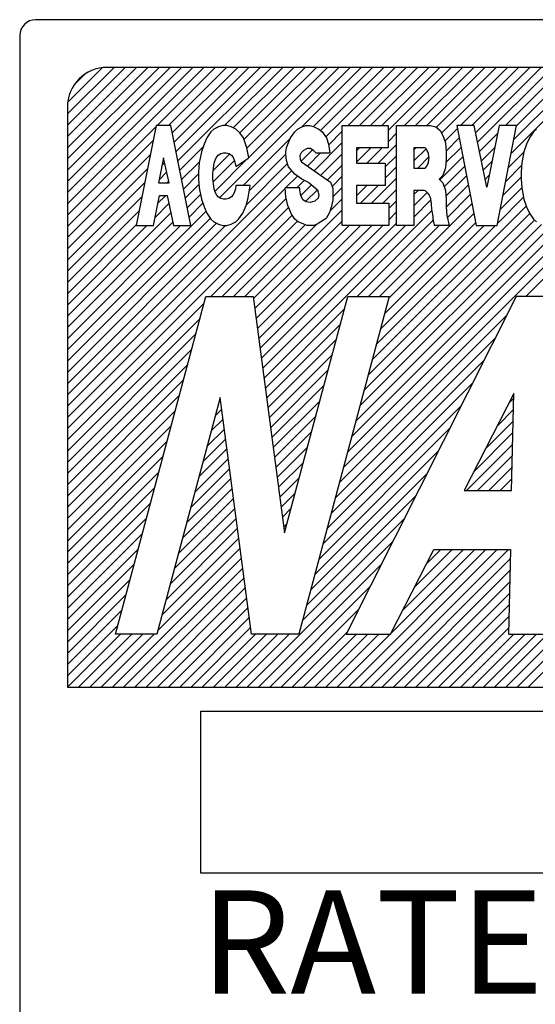
# Model space of a CAD drawing. Extents: x 1207 to 2759, y -3031 to -2342.
# Drawn here: x 2481 to 2488, y -2566 to -2554 of the extents above; entities that cross this region are included whole.
import ezdxf

# ---------------------------------------------------------------- set-up
doc = ezdxf.new("R2010")
doc.units = 0
doc.layers.get('0').update_dxf_attribs({"linetype": 'CONTINUOUS'})
doc.styles.add('MSｺﾞｼｯｸ-0', font='simplex.shx', dxfattribs={"bigfont": 'bigfont.shx'})

msp = doc.modelspace()

# ---------------------------------------------------------------- linework, layer by layer
at = {"color": 7, "linetype": 'Continuous'}
for p, q in [((2513.508, -2553.865), (2481.513, -2553.865)), ((2481.313, -2554.065), (2481.313, -2577.69)), ((2481.913, -2556.042), (2483.49, -2554.465)), ((2481.913, -2555.052), (2482.5, -2554.465)), ((2481.913, -2555.194), (2482.642, -2554.465)), ((2481.913, -2555.335), (2482.783, -2554.465)), ((2481.913, -2555.477), (2482.924, -2554.465)), ((2481.913, -2555.618), (2483.066, -2554.465)), ((2481.913, -2555.759), (2483.207, -2554.465)), ((2481.913, -2555.901), (2483.349, -2554.465)), ((2481.913, -2556.042), (2483.49, -2554.465)), ((2481.913, -2556.184), (2483.632, -2554.465)), ((2481.916, -2554.908), (2482.355, -2554.468)), ((2512.608, -2554.465), (2482.413, -2554.465)), ((2483.042, -2555.196), (2483.773, -2554.465)), ((2483.184, -2555.196), (2483.914, -2554.465)), ((2483.233, -2555.288), (2484.056, -2554.465)), ((2483.256, -2555.406), (2484.197, -2554.465)), ((2483.28, -2555.524), (2484.339, -2554.465)), ((2483.303, -2555.642), (2484.48, -2554.465)), ((2483.829, -2556.106), (2485.47, -2554.465)), ((2483.891, -2555.196), (2484.622, -2554.465)), ((2484.001, -2555.227), (2484.763, -2554.465)), ((2484.082, -2555.288), (2484.904, -2554.465)), ((2484.082, -2555.288), (2484.904, -2554.465)), ((2484.135, -2555.375), (2485.046, -2554.465)), ((2484.172, -2555.481), (2485.187, -2554.465)), ((2484.196, -2555.598), (2485.329, -2554.465)), ((2484.867, -2555.21), (2485.611, -2554.465)), ((2485.009, -2555.209), (2485.753, -2554.465)), ((2485.1, -2555.259), (2485.894, -2554.465)), ((2485.163, -2555.338), (2486.036, -2554.465)), ((2485.446, -2555.196), (2486.177, -2554.465)), ((2485.588, -2555.196), (2486.319, -2554.465)), ((2485.588, -2555.196), (2486.319, -2554.465)), ((2485.729, -2555.196), (2486.46, -2554.465)), ((2485.871, -2555.196), (2486.601, -2554.465)), ((2485.948, -2555.26), (2486.743, -2554.465)), ((2486.153, -2555.196), (2486.884, -2554.465)), ((2486.295, -2555.196), (2487.026, -2554.465)), ((2486.436, -2555.196), (2487.167, -2554.465)), ((2486.556, -2555.217), (2487.309, -2554.465)), ((2486.621, -2555.294), (2487.45, -2554.465)), ((2486.861, -2555.196), (2487.591, -2554.465)), ((2487.002, -2555.196), (2487.733, -2554.465)), ((2487.002, -2555.196), (2487.733, -2554.465)), ((2487.049, -2555.29), (2487.874, -2554.465)), ((2487.074, -2555.407), (2488.016, -2554.465)), ((2487.426, -2555.196), (2488.157, -2554.465)), ((2487.497, -2555.549), (2488.581, -2554.465)), ((2487.531, -2555.374), (2488.44, -2554.465)), ((2487.565, -2555.199), (2488.298, -2554.465)), ((2482.001, -2554.681), (2482.129, -2554.554)), ((2481.913, -2554.965), (2481.913, -2562.264)), ((2481.913, -2556.325), (2483.026, -2555.212)), ((2483.029, -2555.196), (2482.777, -2556.456)), ((2483.214, -2555.196), (2483.029, -2555.196)), ((2483.466, -2556.456), (2483.214, -2555.196)), ((2483.72, -2555.275), (2483.668, -2555.353)), ((2483.755, -2555.243), (2483.72, -2555.275)), ((2483.816, -2555.212), (2483.755, -2555.243)), ((2483.868, -2555.196), (2483.816, -2555.212)), ((2483.92, -2555.196), (2483.868, -2555.196)), ((2483.972, -2555.212), (2483.92, -2555.196)), ((2484.032, -2555.243), (2483.972, -2555.212)), ((2484.085, -2555.29), (2484.032, -2555.243)), ((2484.722, -2555.353), (2484.774, -2555.275)), ((2484.774, -2555.275), (2484.809, -2555.243)), ((2484.809, -2555.243), (2484.861, -2555.212)), ((2484.861, -2555.212), (2484.913, -2555.196)), ((2484.913, -2555.196), (2484.965, -2555.196)), ((2484.965, -2555.196), (2485.017, -2555.212)), ((2485.017, -2555.212), (2485.078, -2555.243)), ((2485.078, -2555.243), (2485.121, -2555.275)), ((2485.121, -2555.275), (2485.173, -2555.353)), ((2485.201, -2555.442), (2485.372, -2555.27)), ((2485.372, -2556.456), (2485.372, -2555.196)), ((2485.372, -2555.196), (2485.948, -2555.196)), ((2485.948, -2555.196), (2485.948, -2555.478)), ((2486.055, -2556.456), (2486.055, -2555.196)), ((2486.055, -2555.196), (2486.481, -2555.196)), ((2486.481, -2555.196), (2486.55, -2555.212)), ((2486.55, -2555.212), (2486.602, -2555.259)), ((2486.602, -2555.259), (2486.637, -2555.322)), ((2486.663, -2555.393), (2486.821, -2555.236)), ((2487.03, -2555.196), (2486.813, -2555.196)), ((2486.813, -2555.196), (2487.056, -2556.456)), ((2487.189, -2555.971), (2487.03, -2555.196)), ((2487.348, -2555.196), (2487.189, -2555.971)), ((2487.322, -2556.456), (2487.565, -2555.196)), ((2487.565, -2555.196), (2487.348, -2555.196)), ((2487.779, -2555.275), (2487.727, -2555.353)), ((2487.814, -2555.243), (2487.779, -2555.275)), ((2481.913, -2556.467), (2482.99, -2555.389)), ((2483.668, -2555.353), (2483.633, -2555.432)), ((2484.128, -2555.353), (2484.085, -2555.29)), ((2484.125, -2555.952), (2484.721, -2555.356)), ((2484.171, -2555.479), (2484.128, -2555.353)), ((2484.687, -2555.432), (2484.722, -2555.353)), ((2485.017, -2555.767), (2485.372, -2555.411)), ((2485.017, -2555.767), (2485.372, -2555.411)), ((2485.173, -2555.353), (2485.199, -2555.432)), ((2485.948, -2555.401), (2486.055, -2555.294)), ((2486.637, -2555.322), (2486.671, -2555.416)), ((2486.679, -2555.518), (2486.844, -2555.354)), ((2486.679, -2555.518), (2486.844, -2555.354)), ((2487.098, -2555.525), (2487.328, -2555.294)), ((2487.727, -2555.353), (2487.692, -2555.432)), ((2483.327, -2555.76), (2483.621, -2555.465)), ((2483.599, -2555.527), (2483.573, -2555.668)), ((2483.633, -2555.432), (2483.599, -2555.527)), ((2484.197, -2555.605), (2484.171, -2555.479)), ((2484.661, -2555.527), (2484.67, -2555.479)), ((2484.661, -2555.558), (2484.661, -2555.527)), ((2484.67, -2555.479), (2484.687, -2555.432)), ((2484.886, -2555.512), (2484.853, -2555.542)), ((2484.854, -2555.647), (2484.998, -2555.503)), ((2484.932, -2555.487), (2484.886, -2555.512)), ((2484.974, -2555.487), (2484.932, -2555.487)), ((2485.016, -2555.515), (2484.974, -2555.487)), ((2485.041, -2555.542), (2485.016, -2555.515)), ((2485.199, -2555.432), (2485.216, -2555.542)), ((2485.549, -2555.517), (2485.589, -2555.478)), ((2485.549, -2555.659), (2485.73, -2555.478)), ((2485.948, -2555.478), (2485.549, -2555.478)), ((2485.549, -2555.478), (2485.549, -2555.669)), ((2485.68, -2555.669), (2485.872, -2555.478)), ((2485.822, -2555.669), (2486.055, -2555.436)), ((2486.272, -2555.501), (2486.296, -2555.478)), ((2486.414, -2555.478), (2486.272, -2555.478)), ((2486.272, -2555.478), (2486.272, -2555.732)), ((2486.272, -2555.643), (2486.426, -2555.489)), ((2486.671, -2555.416), (2486.68, -2555.527)), ((2486.677, -2555.662), (2486.866, -2555.473)), ((2486.68, -2555.527), (2486.68, -2555.621)), ((2487.122, -2555.642), (2487.291, -2555.472)), ((2487.463, -2555.724), (2487.657, -2555.531)), ((2487.658, -2555.527), (2487.632, -2555.668)), ((2487.692, -2555.432), (2487.658, -2555.527)), ((2481.913, -2556.608), (2482.955, -2555.566)), ((2483.122, -2555.603), (2483.058, -2555.92)), ((2483.194, -2555.92), (2483.122, -2555.603)), ((2483.35, -2555.878), (2483.576, -2555.652)), ((2483.747, -2555.763), (2483.954, -2555.556)), ((2483.748, -2555.905), (2484.015, -2555.637)), ((2483.761, -2555.671), (2483.778, -2555.621)), ((2483.771, -2556.023), (2484.172, -2555.622)), ((2483.778, -2555.621), (2483.794, -2555.591)), ((2483.794, -2555.591), (2483.811, -2555.57)), ((2483.811, -2555.57), (2483.844, -2555.55)), ((2483.844, -2555.55), (2483.878, -2555.54)), ((2483.878, -2555.54), (2483.911, -2555.54)), ((2483.911, -2555.54), (2483.944, -2555.55)), ((2483.944, -2555.55), (2483.978, -2555.57)), ((2483.978, -2555.57), (2484, -2555.601)), ((2484, -2555.601), (2484.016, -2555.641)), ((2484.016, -2555.641), (2484.033, -2555.712)), ((2484.033, -2555.712), (2484.197, -2555.605)), ((2484.204, -2556.014), (2484.661, -2555.557)), ((2484.67, -2555.637), (2484.661, -2555.558)), ((2484.696, -2555.716), (2484.67, -2555.637)), ((2484.853, -2555.542), (2484.837, -2555.576)), ((2484.837, -2555.576), (2484.841, -2555.623)), ((2484.841, -2555.623), (2484.859, -2555.656)), ((2484.859, -2555.656), (2485.223, -2555.912)), ((2484.934, -2555.709), (2485.1, -2555.542)), ((2485.041, -2555.542), (2485.216, -2555.542)), ((2485.1, -2555.825), (2485.372, -2555.553)), ((2485.913, -2555.719), (2486.055, -2555.577)), ((2486.324, -2555.732), (2486.463, -2555.593)), ((2486.6, -2555.881), (2486.889, -2555.591)), ((2486.68, -2555.621), (2486.671, -2555.731)), ((2487.146, -2555.759), (2487.255, -2555.65)), ((2481.913, -2556.749), (2482.92, -2555.743)), ((2481.913, -2558.588), (2484.736, -2555.764)), ((2483.066, -2555.879), (2483.162, -2555.783)), ((2483.102, -2555.702), (2483.136, -2555.667)), ((2483.573, -2555.668), (2483.564, -2555.778)), ((2483.564, -2555.778), (2483.564, -2555.873)), ((2483.744, -2555.802), (2483.75, -2555.732)), ((2483.75, -2555.732), (2483.761, -2555.671)), ((2484.165, -2556.194), (2484.683, -2555.676)), ((2484.774, -2555.81), (2484.696, -2555.716)), ((2485.183, -2555.884), (2485.372, -2555.694)), ((2485.549, -2555.669), (2485.913, -2555.669)), ((2485.913, -2555.669), (2485.913, -2555.951)), ((2485.913, -2555.86), (2486.055, -2555.719)), ((2486.272, -2555.732), (2486.414, -2555.732)), ((2486.671, -2555.731), (2486.637, -2555.826)), ((2486.654, -2555.968), (2486.912, -2555.71)), ((2487.43, -2555.9), (2487.629, -2555.7)), ((2487.632, -2555.668), (2487.623, -2555.778)), ((2487.623, -2555.778), (2487.623, -2555.873)), ((2483.166, -2555.92), (2483.189, -2555.898)), ((2483.374, -2555.996), (2483.564, -2555.805)), ((2483.374, -2555.996), (2483.564, -2555.805)), ((2483.564, -2555.873), (2483.573, -2555.983)), ((2483.744, -2555.863), (2483.744, -2555.802)), ((2483.75, -2555.933), (2483.744, -2555.863)), ((2484.659, -2555.983), (2484.808, -2555.835)), ((2484.861, -2555.873), (2484.774, -2555.81)), ((2484.8, -2555.983), (2484.894, -2555.89)), ((2484.8, -2555.983), (2484.894, -2555.89)), ((2484.956, -2555.92), (2484.861, -2555.873)), ((2485.244, -2555.964), (2485.372, -2555.835)), ((2485.489, -2559.113), (2488.775, -2555.827)), ((2485.741, -2556.174), (2486.055, -2555.86)), ((2486.637, -2555.826), (2486.593, -2555.873)), ((2486.593, -2555.873), (2486.637, -2555.92)), ((2486.677, -2556.087), (2486.935, -2555.829)), ((2487.17, -2555.877), (2487.218, -2555.828)), ((2487.396, -2556.075), (2487.623, -2555.848)), ((2487.623, -2555.873), (2487.632, -2555.983)), ((2481.913, -2556.891), (2482.884, -2555.919)), ((2481.913, -2558.729), (2484.653, -2555.989)), ((2483.058, -2555.92), (2483.194, -2555.92)), ((2483.397, -2556.113), (2483.569, -2555.941)), ((2483.573, -2555.983), (2483.599, -2556.125)), ((2483.761, -2555.994), (2483.75, -2555.933)), ((2483.778, -2556.044), (2483.761, -2555.994)), ((2484.027, -2555.994), (2484.011, -2556.044)), ((2484.033, -2555.952), (2484.027, -2555.994)), ((2484.215, -2555.952), (2484.033, -2555.952)), ((2484.189, -2556.109), (2484.215, -2555.952)), ((2484.81, -2555.983), (2484.652, -2555.983)), ((2484.661, -2556.093), (2484.652, -2555.983)), ((2484.839, -2555.98), (2484.81, -2555.983)), ((2484.839, -2556.011), (2484.839, -2555.98)), ((2484.849, -2556.079), (2484.839, -2556.011)), ((2484.849, -2556.076), (2484.983, -2555.943)), ((2484.911, -2556.155), (2485.059, -2556.007)), ((2484.956, -2555.92), (2485.061, -2556.008)), ((2485.061, -2556.008), (2485.075, -2556.07)), ((2485.223, -2555.912), (2485.252, -2555.987)), ((2485.252, -2555.987), (2485.255, -2556.047)), ((2485.254, -2556.095), (2485.372, -2555.977)), ((2485.438, -2559.306), (2488.775, -2555.968)), ((2485.549, -2556.083), (2485.681, -2555.951)), ((2485.913, -2555.951), (2485.549, -2555.951)), ((2485.549, -2555.951), (2485.549, -2556.174)), ((2485.6, -2556.174), (2485.823, -2555.951)), ((2485.883, -2556.174), (2486.055, -2556.001)), ((2486.272, -2556.067), (2486.325, -2556.014)), ((2486.384, -2556.014), (2486.272, -2556.014)), ((2486.272, -2556.014), (2486.272, -2556.456)), ((2486.637, -2555.92), (2486.671, -2556.015)), ((2486.671, -2556.015), (2486.68, -2556.125)), ((2486.68, -2556.225), (2486.958, -2555.947)), ((2487.362, -2556.25), (2487.631, -2555.981)), ((2487.362, -2556.25), (2487.631, -2555.981)), ((2487.632, -2555.983), (2487.658, -2556.125)), ((2481.913, -2557.032), (2482.849, -2556.096)), ((2481.913, -2558.871), (2484.667, -2556.117)), ((2481.913, -2558.871), (2484.667, -2556.117)), ((2482.995, -2556.456), (2483.073, -2556.078)), ((2483.052, -2556.176), (2483.15, -2556.078)), ((2483.073, -2556.078), (2483.17, -2556.078)), ((2483.17, -2556.078), (2483.249, -2556.456)), ((2483.421, -2556.231), (2483.588, -2556.065)), ((2483.599, -2556.125), (2483.633, -2556.219)), ((2483.794, -2556.074), (2483.778, -2556.044)), ((2483.811, -2556.095), (2483.794, -2556.074)), ((2483.844, -2556.115), (2483.811, -2556.095)), ((2483.878, -2556.125), (2483.844, -2556.115)), ((2483.911, -2556.125), (2483.878, -2556.125)), ((2483.944, -2556.115), (2483.911, -2556.125)), ((2483.978, -2556.095), (2483.944, -2556.115)), ((2483.994, -2556.074), (2483.978, -2556.095)), ((2484.011, -2556.044), (2483.994, -2556.074)), ((2484.163, -2556.204), (2484.189, -2556.109)), ((2484.687, -2556.204), (2484.661, -2556.093)), ((2484.874, -2556.131), (2484.849, -2556.079)), ((2484.918, -2556.159), (2484.874, -2556.131)), ((2485.027, -2556.15), (2484.97, -2556.165)), ((2485.067, -2556.113), (2485.027, -2556.15)), ((2485.075, -2556.07), (2485.067, -2556.113)), ((2485.217, -2556.274), (2485.372, -2556.118)), ((2485.254, -2556.136), (2485.236, -2556.211)), ((2485.255, -2556.047), (2485.254, -2556.136)), ((2485.386, -2559.499), (2488.775, -2556.11)), ((2485.957, -2556.241), (2486.055, -2556.143)), ((2485.957, -2556.241), (2486.055, -2556.143)), ((2486.272, -2556.208), (2486.442, -2556.039)), ((2486.272, -2556.35), (2486.488, -2556.134)), ((2486.68, -2556.125), (2486.68, -2556.219)), ((2486.694, -2556.353), (2486.981, -2556.066)), ((2487.328, -2556.425), (2487.653, -2556.1)), ((2487.658, -2556.125), (2487.692, -2556.219)), ((2481.913, -2559.012), (2484.697, -2556.228)), ((2481.913, -2557.174), (2482.814, -2556.273)), ((2481.913, -2558.022), (2483.659, -2556.277)), ((2483.016, -2556.354), (2483.191, -2556.178)), ((2483.016, -2556.354), (2483.191, -2556.178)), ((2483.445, -2556.349), (2483.618, -2556.176)), ((2483.633, -2556.219), (2483.668, -2556.298)), ((2484.119, -2556.298), (2484.163, -2556.204)), ((2484.256, -2557.376), (2485.372, -2556.26)), ((2484.388, -2558.376), (2486.497, -2556.267)), ((2484.731, -2556.314), (2484.687, -2556.204)), ((2484.97, -2556.165), (2484.918, -2556.159)), ((2485.236, -2556.211), (2485.211, -2556.293)), ((2485.549, -2556.174), (2485.957, -2556.174)), ((2485.748, -2558.147), (2487.688, -2556.207)), ((2485.841, -2557.347), (2487.004, -2556.184)), ((2485.957, -2556.174), (2485.957, -2556.456)), ((2486.68, -2556.219), (2486.689, -2556.33)), ((2487.68, -2557.347), (2488.775, -2556.251)), ((2487.68, -2557.347), (2488.775, -2556.251)), ((2487.692, -2556.219), (2487.727, -2556.298)), ((2481.913, -2557.598), (2483.215, -2556.295)), ((2481.913, -2558.164), (2483.712, -2556.365)), ((2483.668, -2556.298), (2483.72, -2556.377)), ((2483.72, -2557.347), (2484.74, -2556.327)), ((2483.72, -2556.377), (2483.755, -2556.408)), ((2483.861, -2557.347), (2484.807, -2556.401)), ((2484.032, -2556.408), (2484.067, -2556.377)), ((2484.067, -2556.377), (2484.119, -2556.298)), ((2484.272, -2557.501), (2485.372, -2556.401)), ((2484.774, -2556.377), (2484.731, -2556.314)), ((2484.817, -2556.408), (2484.774, -2556.377)), ((2485.168, -2556.369), (2485.068, -2556.429)), ((2485.211, -2556.293), (2485.168, -2556.369)), ((2485.558, -2557.347), (2486.516, -2556.389)), ((2485.645, -2558.533), (2487.79, -2556.387)), ((2485.696, -2558.34), (2487.731, -2556.305)), ((2485.955, -2557.374), (2487.026, -2556.303)), ((2485.957, -2556.382), (2486.055, -2556.284)), ((2486.689, -2556.33), (2486.715, -2556.456)), ((2487.727, -2556.298), (2487.779, -2556.377)), ((2487.779, -2556.377), (2487.814, -2556.408)), ((2481.913, -2557.739), (2483.24, -2556.413)), ((2481.913, -2558.305), (2483.791, -2556.427)), ((2481.913, -2557.315), (2482.779, -2556.449)), ((2481.913, -2557.457), (2482.914, -2556.456)), ((2481.913, -2557.457), (2482.914, -2556.456)), ((2481.913, -2557.881), (2483.338, -2556.456)), ((2481.913, -2558.446), (2483.904, -2556.456)), ((2482.777, -2556.456), (2482.995, -2556.456)), ((2483.249, -2556.456), (2483.466, -2556.456)), ((2483.755, -2556.408), (2483.816, -2556.44)), ((2483.816, -2556.44), (2483.868, -2556.456)), ((2483.868, -2556.456), (2483.92, -2556.456)), ((2483.92, -2556.456), (2483.972, -2556.44)), ((2483.972, -2556.44), (2484.032, -2556.408)), ((2484.003, -2557.347), (2484.903, -2556.446)), ((2484.144, -2557.347), (2485.058, -2556.433)), ((2484.289, -2557.626), (2485.459, -2556.456)), ((2484.305, -2557.751), (2485.601, -2556.456)), ((2484.322, -2557.876), (2485.742, -2556.456)), ((2484.322, -2557.876), (2485.742, -2556.456)), ((2484.338, -2558.001), (2485.884, -2556.456)), ((2484.355, -2558.126), (2486.055, -2556.426)), ((2484.371, -2558.251), (2486.166, -2556.456)), ((2484.887, -2556.44), (2484.817, -2556.408)), ((2484.93, -2556.456), (2484.887, -2556.44)), ((2484.947, -2556.456), (2484.93, -2556.456)), ((2485.008, -2556.456), (2484.947, -2556.456)), ((2485.008, -2556.456), (2485.068, -2556.429)), ((2485.957, -2556.456), (2485.372, -2556.456)), ((2485.541, -2558.919), (2488.016, -2556.444)), ((2485.593, -2558.726), (2487.878, -2556.441)), ((2485.7, -2557.347), (2486.591, -2556.456)), ((2485.8, -2557.953), (2487.298, -2556.456)), ((2485.852, -2557.76), (2487.156, -2556.456)), ((2485.852, -2557.76), (2487.156, -2556.456)), ((2485.904, -2557.567), (2487.049, -2556.421)), ((2486.272, -2556.456), (2486.055, -2556.456)), ((2486.715, -2556.456), (2486.531, -2556.456)), ((2487.056, -2556.456), (2487.322, -2556.456)), ((2482.518, -2561.597), (2483.657, -2557.347)), ((2483.657, -2557.347), (2484.252, -2557.347)), ((2484.252, -2557.347), (2484.645, -2560.322)), ((2484.645, -2560.322), (2485.442, -2557.347)), ((2485.963, -2557.347), (2484.824, -2561.597)), ((2487.562, -2557.347), (2485.419, -2561.597)), ((2485.442, -2557.347), (2485.963, -2557.347)), ((2488.157, -2557.347), (2487.562, -2557.347)), ((2481.913, -2559.154), (2483.634, -2557.433)), ((2484.404, -2558.501), (2485.399, -2557.506)), ((2481.913, -2559.295), (2483.582, -2557.626)), ((2485.334, -2559.692), (2487.442, -2557.585)), ((2485.334, -2559.692), (2487.442, -2557.585)), ((2484.421, -2558.626), (2485.348, -2557.699)), ((2481.913, -2559.436), (2483.53, -2557.819)), ((2485.282, -2559.885), (2487.298, -2557.87)), ((2481.913, -2559.578), (2483.479, -2558.012)), ((2484.437, -2558.75), (2485.296, -2557.892)), ((2484.454, -2558.875), (2485.244, -2558.085)), ((2481.913, -2559.719), (2483.427, -2558.205)), ((2485.231, -2560.079), (2487.154, -2558.155)), ((2484.47, -2559), (2485.192, -2558.278)), ((2481.913, -2559.861), (2483.375, -2558.398)), ((2484.487, -2559.125), (2485.141, -2558.471)), ((2484.487, -2559.125), (2485.141, -2558.471)), ((2485.179, -2560.272), (2487.01, -2558.44)), ((2481.913, -2560.002), (2483.323, -2558.592)), ((2483.836, -2558.622), (2483.039, -2561.597)), ((2484.229, -2561.597), (2483.836, -2558.622)), ((2487.532, -2558.569), (2486.907, -2559.79)), ((2487.472, -2558.686), (2487.53, -2558.627)), ((2487.502, -2559.79), (2487.532, -2558.569)), ((2483.828, -2558.653), (2483.839, -2558.642)), ((2484.503, -2559.25), (2485.089, -2558.665)), ((2485.127, -2560.465), (2486.866, -2558.726)), ((2481.913, -2560.144), (2483.272, -2558.785)), ((2483.776, -2558.846), (2483.855, -2558.767)), ((2484.52, -2559.375), (2485.037, -2558.858)), ((2487.324, -2558.975), (2487.527, -2558.772)), ((2481.913, -2560.285), (2483.22, -2558.978)), ((2481.913, -2560.285), (2483.22, -2558.978)), ((2483.724, -2559.04), (2483.872, -2558.892)), ((2487.176, -2559.265), (2487.523, -2558.917)), ((2487.176, -2559.265), (2487.523, -2558.917)), ((2483.672, -2559.233), (2483.888, -2559.017)), ((2484.536, -2559.5), (2484.985, -2559.051)), ((2485.075, -2560.658), (2486.723, -2559.011)), ((2487.028, -2559.554), (2487.52, -2559.062)), ((2481.913, -2560.426), (2483.168, -2559.171)), ((2483.62, -2559.426), (2483.905, -2559.142)), ((2484.553, -2559.625), (2484.934, -2559.244)), ((2486.933, -2559.79), (2487.516, -2559.207)), ((2481.913, -2560.568), (2483.116, -2559.364)), ((2483.569, -2559.619), (2483.921, -2559.267)), ((2485.024, -2560.851), (2486.579, -2559.296)), ((2487.074, -2559.79), (2487.513, -2559.352)), ((2483.517, -2559.812), (2483.938, -2559.392)), ((2484.569, -2559.75), (2484.882, -2559.437)), ((2487.216, -2559.79), (2487.509, -2559.497)), ((2481.913, -2560.709), (2483.065, -2559.558)), ((2483.465, -2560.005), (2483.954, -2559.517)), ((2484.972, -2561.044), (2486.435, -2559.581)), ((2483.413, -2560.199), (2483.971, -2559.641)), ((2483.413, -2560.199), (2483.971, -2559.641)), ((2484.586, -2559.875), (2484.83, -2559.631)), ((2487.357, -2559.79), (2487.505, -2559.642)), ((2481.913, -2560.851), (2483.013, -2559.751)), ((2483.362, -2560.392), (2483.987, -2559.766)), ((2484.602, -2560), (2484.778, -2559.824)), ((2484.92, -2561.238), (2486.291, -2559.866)), ((2486.907, -2559.79), (2487.502, -2559.79)), ((2487.499, -2559.79), (2487.502, -2559.787)), ((2481.913, -2560.992), (2482.961, -2559.944)), ((2483.31, -2560.585), (2484.004, -2559.891)), ((2483.258, -2560.778), (2484.02, -2560.016)), ((2484.619, -2560.125), (2484.726, -2560.017)), ((2481.913, -2561.133), (2482.909, -2560.137)), ((2483.206, -2560.971), (2484.037, -2560.141)), ((2484.635, -2560.25), (2484.675, -2560.21)), ((2484.868, -2561.431), (2486.147, -2560.152)), ((2481.913, -2561.275), (2482.858, -2560.33)), ((2483.155, -2561.165), (2484.053, -2560.266)), ((2483.103, -2561.358), (2484.07, -2560.391)), ((2484.177, -2562.264), (2486.004, -2560.437)), ((2484.177, -2562.264), (2486.004, -2560.437)), ((2481.913, -2561.416), (2482.806, -2560.523)), ((2483.051, -2561.551), (2484.086, -2560.516)), ((2485.45, -2562.264), (2487.179, -2560.534)), ((2485.591, -2562.264), (2487.32, -2560.534)), ((2485.591, -2562.264), (2487.32, -2560.534)), ((2485.732, -2562.264), (2487.462, -2560.534)), ((2485.977, -2561.597), (2486.522, -2560.534)), ((2485.978, -2561.594), (2487.038, -2560.534)), ((2486.127, -2561.303), (2486.896, -2560.534)), ((2486.276, -2561.013), (2486.755, -2560.534)), ((2486.425, -2560.723), (2486.613, -2560.534)), ((2486.522, -2560.534), (2487.489, -2560.534)), ((2487.489, -2560.534), (2487.464, -2561.597)), ((2481.913, -2561.558), (2482.754, -2560.717)), ((2482.48, -2562.264), (2484.103, -2560.641)), ((2484.318, -2562.264), (2485.86, -2560.722)), ((2485.874, -2562.264), (2487.486, -2560.652)), ((2482.621, -2562.264), (2484.119, -2560.766)), ((2486.015, -2562.264), (2487.482, -2560.797)), ((2487.429, -2562.264), (2488.906, -2560.788)), ((2481.913, -2561.699), (2482.702, -2560.91)), ((2481.913, -2561.699), (2482.702, -2560.91)), ((2482.763, -2562.264), (2484.136, -2560.891)), ((2482.763, -2562.264), (2484.136, -2560.891)), ((2486.157, -2562.264), (2487.479, -2560.941)), ((2487.571, -2562.264), (2488.922, -2560.913)), ((2481.913, -2561.841), (2482.65, -2561.103)), ((2482.904, -2562.264), (2484.152, -2561.016)), ((2484.46, -2562.264), (2485.716, -2561.007)), ((2486.298, -2562.264), (2487.476, -2561.086)), ((2487.712, -2562.264), (2488.941, -2561.035)), ((2483.045, -2562.264), (2484.169, -2561.141)), ((2486.439, -2562.264), (2487.473, -2561.231)), ((2481.913, -2561.982), (2482.599, -2561.296)), ((2483.187, -2562.264), (2484.185, -2561.265)), ((2484.601, -2562.264), (2485.572, -2561.293)), ((2483.328, -2562.264), (2484.202, -2561.39)), ((2486.581, -2562.264), (2487.469, -2561.375)), ((2481.913, -2562.123), (2482.547, -2561.489)), ((2481.914, -2562.264), (2482.581, -2561.597)), ((2482.055, -2562.264), (2482.722, -2561.597)), ((2482.197, -2562.264), (2482.864, -2561.597)), ((2482.338, -2562.264), (2483.005, -2561.597)), ((2483.039, -2561.597), (2482.518, -2561.597)), ((2483.47, -2562.264), (2484.218, -2561.515)), ((2483.611, -2562.264), (2484.278, -2561.597)), ((2483.752, -2562.264), (2484.42, -2561.597)), ((2483.894, -2562.264), (2484.561, -2561.597)), ((2484.035, -2562.264), (2484.702, -2561.597)), ((2484.824, -2561.597), (2484.229, -2561.597)), ((2484.742, -2562.264), (2485.428, -2561.578)), ((2484.884, -2562.264), (2485.551, -2561.597)), ((2485.025, -2562.264), (2485.692, -2561.597)), ((2485.167, -2562.264), (2485.834, -2561.597)), ((2485.308, -2562.264), (2485.975, -2561.597)), ((2485.419, -2561.597), (2485.977, -2561.597)), ((2486.722, -2562.264), (2487.466, -2561.52)), ((2486.864, -2562.264), (2487.531, -2561.597)), ((2487.005, -2562.264), (2487.672, -2561.597)), ((2487.005, -2562.264), (2487.672, -2561.597)), ((2487.147, -2562.264), (2487.814, -2561.597)), ((2487.288, -2562.264), (2487.955, -2561.597)), ((2487.464, -2561.597), (2488.022, -2561.597)), ((2481.913, -2562.264), (2513.108, -2562.264)), ((2483.593, -2562.566), (2501.027, -2562.566)), ((2483.593, -2564.606), (2483.593, -2562.566)), ((2501.027, -2564.606), (2483.593, -2564.606))]:
    msp.add_line(p, q, dxfattribs=at)
for centre, radius in [((2481.513, -2554.065), 0.2), ((2482.413, -2554.965), 0.5)]:
    msp.add_arc(centre, radius, 90, 180, dxfattribs=at)
for points, knots in [([(2486.414, -2555.732), (2486.42, -2555.726), (2486.432, -2555.715), (2486.445, -2555.691), (2486.456, -2555.665), (2486.462, -2555.636), (2486.464, -2555.605), (2486.462, -2555.574), (2486.456, -2555.545), (2486.445, -2555.518), (2486.432, -2555.495), (2486.42, -2555.483), (2486.414, -2555.478)], [0, 0, 0, 0, 0.0242424, 0.0507826, 0.0793805, 0.1095029, 0.1404321, 0.1713613, 0.2014837, 0.2300816, 0.2566218, 0.2808642, 0.2808642, 0.2808642, 0.2808642]), ([(2486.491, -2556.165), (2486.49, -2556.155), (2486.489, -2556.135), (2486.482, -2556.106), (2486.471, -2556.08), (2486.458, -2556.057), (2486.442, -2556.038), (2486.424, -2556.024), (2486.405, -2556.015), (2486.391, -2556.014), (2486.384, -2556.014)], [0, 0, 0, 0, 0.0303784, 0.0599214, 0.0880997, 0.1145113, 0.1389458, 0.1614523, 0.1823997, 0.2024827, 0.2024827, 0.2024827, 0.2024827]), ([(2486.491, -2556.165), (2486.492, -2556.195), (2486.493, -2556.254), (2486.504, -2556.312), (2486.51, -2556.341)], [0, 0, 0, 0, 0.0893926, 0.1774543, 0.1774543, 0.1774543, 0.1774543]), ([(2486.51, -2556.341), (2486.512, -2556.361), (2486.516, -2556.399), (2486.526, -2556.437), (2486.531, -2556.456)], [0, 0, 0, 0, 0.0588793, 0.1165287, 0.1165287, 0.1165287, 0.1165287])]:
    msp.add_open_spline(points, degree=3, knots=knots, dxfattribs=at)

# ---------------------------------------------------------------- texts
at = {"color": 7, "style": 'MSｺﾞｼｯｸ-0'}
msp.add_text('RATED SPEED', height=1.3, dxfattribs=at).set_placement((2483.593, -2566.123))

doc.saveas('drawing.dxf')
